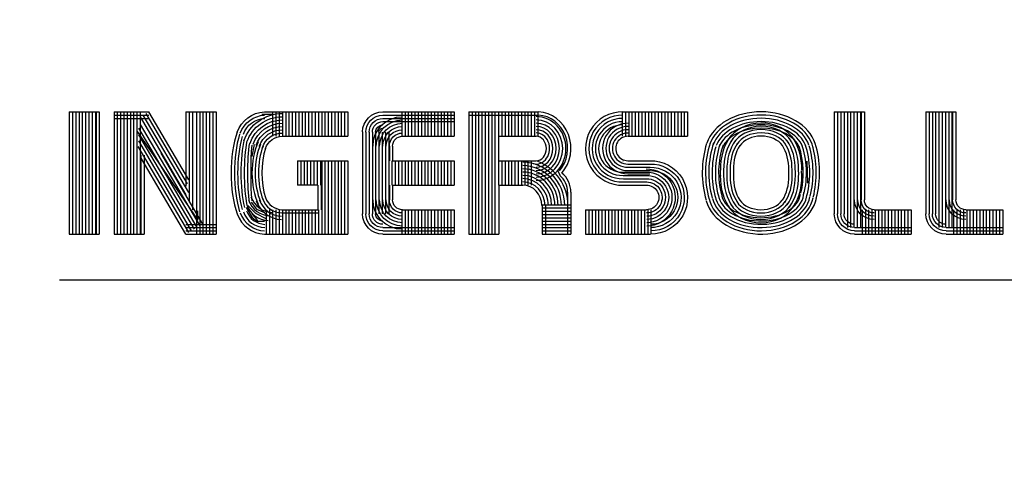
# Model space of a CAD drawing. Extents: x 3927.4 to 4012.1, y 3999.4 to 4048.8.
# Drawn here: x 3983.1 to 3983.9, y 4022.6 to 4023 of the extents above; entities that cross this region are included whole.
import ezdxf

# ---------------------------------------------------------------- set-up
doc = ezdxf.new("R2010")
doc.units = 0
doc.header["$MEASUREMENT"] = 0
doc.layers.add('1', color=7, linetype='Continuous')
doc.dimstyles.get("Standard").update_dxf_attribs({"dimtxt": 0.18, "dimasz": 0.18, "dimexe": 0.18, "dimexo": 0.0625, "dimgap": 0.09, "dimtad": 0, "dimtih": 1, "dimtoh": 1, "dimdec": 4, "dimzin": 0, "dimdsep": 46, "dimtxsty": 'Standard', "dimcen": 0.09, "dimadec": 0, "dimazin": 0, "dimtfac": 1, "dimtdec": 4, "dimtofl": 0, "dimtmove": 0, "dimatfit": 3, "dimfxl": 1, "dimtolj": 1, "dimtzin": 0, "dimarcsym": 0})

# ---------------------------------------------------------------- blocks, each defined once
blk = doc.blocks.new('*D4')
at = {"color": 0, "linetype": 'Continuous', "lineweight": 0, "transparency": 16777216}
for p, q in [((3983.79535, 4034.88641), (3994.7848, 4034.88894)), ((3994.60484, 4034.7089), (3994.60757, 4022.82704)), ((3994.61039, 4010.58518), (3994.60765, 4022.46704)), ((3983.80099, 4010.4027), (3994.79043, 4010.40522))]:
    blk.add_line(p, q, dxfattribs=at)
for points in [[(3994.63484, 4034.70891), (3994.57484, 4034.70889), (3994.6048, 4034.8889)], [(3994.64039, 4010.58519), (3994.58039, 4010.58518), (3994.61043, 4010.40518)]]:
    blk.add_solid(points, dxfattribs=at)
at = {"layer": 'Defpoints', "color": 0, "linetype": 'Continuous', "lineweight": 0, "transparency": 16777216}
for p in [(3983.73285, 4034.8864), (3983.73849, 4010.40268), (3994.61043, 4010.40518)]:
    blk.add_point(p, dxfattribs=at)
at = {"color": 0, "linetype": 'Continuous', "lineweight": 0, "transparency": 16777216, "insert": (3994.60761, 4022.64704), "char_height": 0.18, "attachment_point": 5}
blk.add_mtext('\\A1;24.4837', dxfattribs=at)
blk = doc.blocks.new('*D12')
at = {"color": 0, "linetype": 'Continuous', "lineweight": 0, "transparency": 16777216}
for p, q in [((3977.96366, 4022.88586), (3977.96366, 4040.69287)), ((3989.84985, 4018.05153), (3989.84985, 4040.69287)), ((3978.14366, 4040.51287), (3983.33676, 4040.51287)), ((3989.66985, 4040.51287), (3984.47676, 4040.51287))]:
    blk.add_line(p, q, dxfattribs=at)
for points in [[(3978.14366, 4040.54287), (3978.14366, 4040.48287), (3977.96366, 4040.51287)], [(3989.66985, 4040.54287), (3989.66985, 4040.48287), (3989.84985, 4040.51287)]]:
    blk.add_solid(points, dxfattribs=at)
at = {"layer": 'Defpoints', "color": 0, "linetype": 'Continuous', "lineweight": 0, "transparency": 16777216}
for p in [(3989.84985, 4040.51287), (3977.96366, 4022.82336), (3989.84985, 4017.98903)]:
    blk.add_point(p, dxfattribs=at)
at = {"color": 0, "linetype": 'Continuous', "lineweight": 0, "transparency": 16777216, "insert": (3983.90676, 4040.51287), "char_height": 0.18, "attachment_point": 5}
blk.add_mtext('\\A1;11.8862', dxfattribs=at)
blk = doc.blocks.new('*D13')
at = {"color": 0, "linetype": 'Continuous', "lineweight": 0, "transparency": 16777216}
for p, q in [((3977.96366, 4022.88586), (3977.96366, 4038.94316)), ((3989.50726, 4022.88533), (3989.50726, 4038.94316)), ((3978.14366, 4038.76316), (3983.16546, 4038.76316)), ((3989.32726, 4038.76316), (3984.30546, 4038.76316))]:
    blk.add_line(p, q, dxfattribs=at)
for points in [[(3978.14366, 4038.79316), (3978.14366, 4038.73316), (3977.96366, 4038.76316)], [(3989.32726, 4038.79316), (3989.32726, 4038.73316), (3989.50726, 4038.76316)]]:
    blk.add_solid(points, dxfattribs=at)
at = {"layer": 'Defpoints', "color": 0, "linetype": 'Continuous', "lineweight": 0, "transparency": 16777216}
for p in [(3989.50726, 4038.76316), (3977.96366, 4022.82336), (3989.50726, 4022.82283)]:
    blk.add_point(p, dxfattribs=at)
at = {"color": 0, "linetype": 'Continuous', "lineweight": 0, "transparency": 16777216, "insert": (3983.73546, 4038.76316), "char_height": 0.18, "attachment_point": 5}
blk.add_mtext('\\A1;11.5436', dxfattribs=at)

msp = doc.modelspace()

# ---------------------------------------------------------------- linework, layer by layer
at = {"layer": '1', "color": 5, "linetype": 'Continuous'}
for p, q in [((3983.17948, 4022.909228), (3983.17948, 4022.815732)), ((3983.17948, 4022.909228), (3983.20248, 4022.909228)), ((3983.181984, 4022.909228), (3983.181984, 4022.815732)), ((3983.18448, 4022.909228), (3983.18448, 4022.815732)), ((3983.186984, 4022.909228), (3983.186984, 4022.815732)), ((3983.18948, 4022.909228), (3983.18948, 4022.815732)), ((3983.191984, 4022.909228), (3983.191984, 4022.815732)), ((3983.19448, 4022.909228), (3983.19448, 4022.815732)), ((3983.196984, 4022.909228), (3983.196984, 4022.815732)), ((3983.19948, 4022.909228), (3983.19948, 4022.815732)), ((3983.199984, 4022.909228), (3983.199984, 4022.815732)), ((3983.20248, 4022.909228), (3983.20248, 4022.815732)), ((3983.213732, 4022.909228), (3983.213732, 4022.815732)), ((3983.213732, 4022.909228), (3983.240417, 4022.909228)), ((3983.213732, 4022.906732), (3983.240417, 4022.906732)), ((3983.213732, 4022.904228), (3983.240417, 4022.904228)), ((3983.216232, 4022.909228), (3983.216232, 4022.815732)), ((3983.218732, 4022.909228), (3983.218732, 4022.815732)), ((3983.221232, 4022.909228), (3983.221232, 4022.815732)), ((3983.223732, 4022.909228), (3983.223732, 4022.815732)), ((3983.226232, 4022.909228), (3983.226232, 4022.815732)), ((3983.228732, 4022.909228), (3983.228732, 4022.815732)), ((3983.231232, 4022.909228), (3983.231232, 4022.815732)), ((3983.233732, 4022.909228), (3983.233732, 4022.815732)), ((3983.268976, 4022.84589), (3983.233953, 4022.905429)), ((3983.270913, 4022.847528), (3983.23611, 4022.906697)), ((3983.269929, 4022.854134), (3983.238264, 4022.907965)), ((3983.270929, 4022.857358), (3983.240417, 4022.909228)), ((3983.268732, 4022.909228), (3983.268732, 4022.852457)), ((3983.268732, 4022.909228), (3983.291732, 4022.909228)), ((3983.271232, 4022.909228), (3983.271232, 4022.84022)), ((3983.273732, 4022.909228), (3983.273732, 4022.834429)), ((3983.276732, 4022.909228), (3983.276732, 4022.815732)), ((3983.279232, 4022.909228), (3983.279232, 4022.815732)), ((3983.281732, 4022.909228), (3983.281732, 4022.815732)), ((3983.284232, 4022.909228), (3983.284232, 4022.815732)), ((3983.286732, 4022.909228), (3983.286732, 4022.815732)), ((3983.289232, 4022.909228), (3983.289232, 4022.815732)), ((3983.291732, 4022.909228), (3983.291732, 4022.815732)), ((3983.326669, 4022.9075), (3983.335126, 4022.9075)), ((3983.328776, 4022.909228), (3983.39248, 4022.909228)), ((3983.334984, 4022.909228), (3983.334984, 4022.890531)), ((3983.33748, 4022.909228), (3983.33748, 4022.890531)), ((3983.339984, 4022.909228), (3983.339984, 4022.890531)), ((3983.34248, 4022.909228), (3983.34248, 4022.890531)), ((3983.344984, 4022.909228), (3983.344984, 4022.890531)), ((3983.34748, 4022.909228), (3983.34748, 4022.890531)), ((3983.349984, 4022.909228), (3983.349984, 4022.890531)), ((3983.35248, 4022.909228), (3983.35248, 4022.890531)), ((3983.354984, 4022.909228), (3983.354984, 4022.890531)), ((3983.35748, 4022.909228), (3983.35748, 4022.890531)), ((3983.359984, 4022.909228), (3983.359984, 4022.890531)), ((3983.36248, 4022.909228), (3983.36248, 4022.890531)), ((3983.364984, 4022.909228), (3983.364984, 4022.890531)), ((3983.36748, 4022.909228), (3983.36748, 4022.890531)), ((3983.369984, 4022.909228), (3983.369984, 4022.890531)), ((3983.37248, 4022.909228), (3983.37248, 4022.890531)), ((3983.374984, 4022.909228), (3983.374984, 4022.890531)), ((3983.37748, 4022.909228), (3983.37748, 4022.890531)), ((3983.379984, 4022.909228), (3983.379984, 4022.890531)), ((3983.38248, 4022.909228), (3983.38248, 4022.890531)), ((3983.384984, 4022.909228), (3983.384984, 4022.890531)), ((3983.38748, 4022.909228), (3983.38748, 4022.890531)), ((3983.389984, 4022.909228), (3983.389984, 4022.890531)), ((3983.39248, 4022.909228), (3983.39248, 4022.890531)), ((3983.419232, 4022.909228), (3983.473732, 4022.909228)), ((3983.419232, 4022.906732), (3983.473732, 4022.906732)), ((3983.419232, 4022.904228), (3983.473732, 4022.904228)), ((3983.433732, 4022.909228), (3983.433732, 4022.890531)), ((3983.436232, 4022.909228), (3983.436232, 4022.890531)), ((3983.438732, 4022.909228), (3983.438732, 4022.890531)), ((3983.441232, 4022.909228), (3983.441232, 4022.890531)), ((3983.443732, 4022.909228), (3983.443732, 4022.890531)), ((3983.446232, 4022.909228), (3983.446232, 4022.890531)), ((3983.448732, 4022.909228), (3983.448732, 4022.890531)), ((3983.451232, 4022.909228), (3983.451232, 4022.890531)), ((3983.453732, 4022.909228), (3983.453732, 4022.890531)), ((3983.456232, 4022.909228), (3983.456232, 4022.890531)), ((3983.458732, 4022.909228), (3983.458732, 4022.890531)), ((3983.461232, 4022.909228), (3983.461232, 4022.890531)), ((3983.463732, 4022.909228), (3983.463732, 4022.890531)), ((3983.466232, 4022.909228), (3983.466232, 4022.890531)), ((3983.468732, 4022.909228), (3983.468732, 4022.890531)), ((3983.471232, 4022.909228), (3983.471232, 4022.890531)), ((3983.473732, 4022.909228), (3983.473732, 4022.890531)), ((3983.484984, 4022.909228), (3983.484984, 4022.815732)), ((3983.484984, 4022.909228), (3983.53835, 4022.909228)), ((3983.484984, 4022.906732), (3983.53835, 4022.906732)), ((3983.48748, 4022.909228), (3983.48748, 4022.815732)), ((3983.489984, 4022.909228), (3983.489984, 4022.815732)), ((3983.49248, 4022.909228), (3983.49248, 4022.815732)), ((3983.494984, 4022.909228), (3983.494984, 4022.815732)), ((3983.49748, 4022.909228), (3983.49748, 4022.815732)), ((3983.499984, 4022.909228), (3983.499984, 4022.815732)), ((3983.50248, 4022.909228), (3983.50248, 4022.815732)), ((3983.504984, 4022.909228), (3983.504984, 4022.815732)), ((3983.507984, 4022.890531), (3983.507984, 4022.909232)), ((3983.51048, 4022.890531), (3983.51048, 4022.909232)), ((3983.512984, 4022.890531), (3983.512984, 4022.909232)), ((3983.51548, 4022.890531), (3983.51548, 4022.909232)), ((3983.517984, 4022.890531), (3983.517984, 4022.909232)), ((3983.52048, 4022.890531), (3983.52048, 4022.909232)), ((3983.522984, 4022.890531), (3983.522984, 4022.909232)), ((3983.52548, 4022.890531), (3983.52548, 4022.909232)), ((3983.527984, 4022.890531), (3983.527984, 4022.909232)), ((3983.53048, 4022.890531), (3983.53048, 4022.909232)), ((3983.532984, 4022.890531), (3983.532984, 4022.909232)), ((3983.53548, 4022.890531), (3983.53548, 4022.909232)), ((3983.537984, 4022.890531), (3983.537984, 4022.909232)), ((3983.602236, 4022.909228), (3983.602236, 4022.890531)), ((3983.602862, 4022.909228), (3983.652236, 4022.909228)), ((3983.604732, 4022.909228), (3983.604732, 4022.890531)), ((3983.607236, 4022.909228), (3983.607236, 4022.890531)), ((3983.609732, 4022.909228), (3983.609732, 4022.890531)), ((3983.612236, 4022.909228), (3983.612236, 4022.890531)), ((3983.614732, 4022.909228), (3983.614732, 4022.890531)), ((3983.617236, 4022.909228), (3983.617236, 4022.890531)), ((3983.619732, 4022.909228), (3983.619732, 4022.890531)), ((3983.622236, 4022.909228), (3983.622236, 4022.890531)), ((3983.624732, 4022.909228), (3983.624732, 4022.890531)), ((3983.627236, 4022.909228), (3983.627236, 4022.890531)), ((3983.629732, 4022.909228), (3983.629732, 4022.890531)), ((3983.632236, 4022.909228), (3983.632236, 4022.890531)), ((3983.634732, 4022.909228), (3983.634732, 4022.890531)), ((3983.637236, 4022.909228), (3983.637236, 4022.890531)), ((3983.639732, 4022.909228), (3983.639732, 4022.890531)), ((3983.642236, 4022.909228), (3983.642236, 4022.890531)), ((3983.644732, 4022.909228), (3983.644732, 4022.890531)), ((3983.647236, 4022.909228), (3983.647236, 4022.890531)), ((3983.649732, 4022.909228), (3983.649732, 4022.890531)), ((3983.652236, 4022.909228), (3983.652236, 4022.890531)), ((3983.764386, 4022.909228), (3983.764386, 4022.831228)), ((3983.764386, 4022.909228), (3983.787386, 4022.909228)), ((3983.766886, 4022.909228), (3983.766886, 4022.831228)), ((3983.769386, 4022.909228), (3983.769386, 4022.831228)), ((3983.771886, 4022.909228), (3983.771886, 4022.831228)), ((3983.774386, 4022.909228), (3983.774386, 4022.820843)), ((3983.776886, 4022.909228), (3983.776886, 4022.820843)), ((3983.779386, 4022.909228), (3983.779386, 4022.820843)), ((3983.781886, 4022.909228), (3983.781886, 4022.820843)), ((3983.784386, 4022.909228), (3983.784386, 4022.820843)), ((3983.784886, 4022.909228), (3983.784886, 4022.841929)), ((3983.787386, 4022.909228), (3983.787386, 4022.841929)), ((3983.834386, 4022.909228), (3983.834386, 4022.831228)), ((3983.834386, 4022.909228), (3983.857386, 4022.909228)), ((3983.836886, 4022.909228), (3983.836886, 4022.831228)), ((3983.839386, 4022.909228), (3983.839386, 4022.831228)), ((3983.841886, 4022.909228), (3983.841886, 4022.831228)), ((3983.844386, 4022.909228), (3983.844386, 4022.820843)), ((3983.846886, 4022.909228), (3983.846886, 4022.820843)), ((3983.849386, 4022.909228), (3983.849386, 4022.820843)), ((3983.851886, 4022.909228), (3983.851886, 4022.820843)), ((3983.854386, 4022.909228), (3983.854386, 4022.820843)), ((3983.854886, 4022.909228), (3983.854886, 4022.841929)), ((3983.857386, 4022.909228), (3983.857386, 4022.841929)), ((3983.277354, 4022.820803), (3983.232732, 4022.896654)), ((3983.279508, 4022.822071), (3983.23389, 4022.899618)), ((3983.419232, 4022.901732), (3983.473732, 4022.901732)), ((3983.231386, 4022.894134), (3983.277693, 4022.826409)), ((3983.275197, 4022.819535), (3983.232697, 4022.891787)), ((3983.342516, 4022.890531), (3983.39248, 4022.890531)), ((3983.403732, 4022.893906), (3983.403732, 4022.831236)), ((3983.406232, 4022.893732), (3983.406232, 4022.831228)), ((3983.408732, 4022.893732), (3983.408732, 4022.831228)), ((3983.411232, 4022.893732), (3983.411232, 4022.831228)), ((3983.413732, 4022.893732), (3983.413732, 4022.831228)), ((3983.416232, 4022.893732), (3983.416232, 4022.831228)), ((3983.418732, 4022.893732), (3983.418732, 4022.831228)), ((3983.421232, 4022.893732), (3983.421232, 4022.831228)), ((3983.423732, 4022.893732), (3983.423732, 4022.831228)), ((3983.434232, 4022.890531), (3983.473732, 4022.890531)), ((3983.507984, 4022.890531), (3983.536496, 4022.890531)), ((3983.507984, 4022.871831), (3983.507984, 4022.890531)), ((3983.606787, 4022.890531), (3983.652236, 4022.890531)), ((3983.27089, 4022.817), (3983.232142, 4022.882862)), ((3983.273043, 4022.818268), (3983.232602, 4022.887016)), ((3983.320882, 4022.884331), (3983.319098, 4022.874976)), ((3983.424232, 4022.883031), (3983.424232, 4022.871831)), ((3983.426732, 4022.883031), (3983.426732, 4022.871831)), ((3983.234232, 4022.876311), (3983.234232, 4022.815732)), ((3983.268732, 4022.815732), (3983.234594, 4022.873764)), ((3983.236732, 4022.876031), (3983.236732, 4022.815732)), ((3983.281661, 4022.823339), (3983.249661, 4022.877736)), ((3983.353984, 4022.871831), (3983.39248, 4022.871831)), ((3983.353984, 4022.871831), (3983.353984, 4022.853134)), ((3983.35648, 4022.871831), (3983.35648, 4022.853134)), ((3983.358984, 4022.871831), (3983.358984, 4022.853134)), ((3983.36148, 4022.871831), (3983.36148, 4022.853134)), ((3983.363984, 4022.871831), (3983.363984, 4022.853134)), ((3983.36648, 4022.871831), (3983.36648, 4022.853134)), ((3983.368984, 4022.871831), (3983.368984, 4022.853134)), ((3983.37148, 4022.871831), (3983.37148, 4022.853134)), ((3983.37248, 4022.871831), (3983.37248, 4022.815732)), ((3983.374984, 4022.871831), (3983.374984, 4022.815732)), ((3983.37748, 4022.871831), (3983.37748, 4022.815732)), ((3983.379984, 4022.871831), (3983.379984, 4022.815732)), ((3983.38248, 4022.871831), (3983.38248, 4022.815732)), ((3983.384984, 4022.871831), (3983.384984, 4022.815732)), ((3983.38748, 4022.871831), (3983.38748, 4022.815732)), ((3983.389984, 4022.871831), (3983.389984, 4022.815732)), ((3983.39248, 4022.871831), (3983.39248, 4022.815732)), ((3983.426232, 4022.871831), (3983.426232, 4022.853134)), ((3983.426732, 4022.871831), (3983.473732, 4022.871831)), ((3983.428732, 4022.871831), (3983.428732, 4022.853134)), ((3983.431232, 4022.871831), (3983.431232, 4022.853134)), ((3983.433732, 4022.871831), (3983.433732, 4022.853134)), ((3983.436232, 4022.871831), (3983.436232, 4022.853134)), ((3983.438732, 4022.871831), (3983.438732, 4022.853134)), ((3983.441232, 4022.871831), (3983.441232, 4022.853134)), ((3983.443732, 4022.871831), (3983.443732, 4022.853134)), ((3983.446232, 4022.871831), (3983.446232, 4022.853134)), ((3983.448732, 4022.871831), (3983.448732, 4022.853134)), ((3983.451232, 4022.871831), (3983.451232, 4022.853134)), ((3983.453732, 4022.871831), (3983.453732, 4022.853134)), ((3983.456232, 4022.871831), (3983.456232, 4022.853134)), ((3983.458732, 4022.871831), (3983.458732, 4022.853134)), ((3983.461232, 4022.871831), (3983.461232, 4022.853134)), ((3983.463732, 4022.871831), (3983.463732, 4022.853134)), ((3983.466232, 4022.871831), (3983.466232, 4022.853134)), ((3983.468732, 4022.871831), (3983.468732, 4022.853134)), ((3983.471232, 4022.871831), (3983.471232, 4022.853134)), ((3983.473732, 4022.871831), (3983.473732, 4022.853134)), ((3983.507984, 4022.871831), (3983.536496, 4022.871831)), ((3983.507984, 4022.85313), (3983.507984, 4022.871831)), ((3983.51048, 4022.85313), (3983.51048, 4022.871831)), ((3983.512984, 4022.85313), (3983.512984, 4022.871831)), ((3983.51548, 4022.85313), (3983.51548, 4022.871831)), ((3983.517984, 4022.85313), (3983.517984, 4022.871831)), ((3983.52048, 4022.85313), (3983.52048, 4022.871831)), ((3983.522984, 4022.85313), (3983.522984, 4022.871831)), ((3983.52548, 4022.85313), (3983.52548, 4022.871831)), ((3983.527984, 4022.85313), (3983.527984, 4022.871831)), ((3983.53048, 4022.85313), (3983.53048, 4022.871831)), ((3983.532984, 4022.85313), (3983.532984, 4022.871831)), ((3983.602717, 4022.871831), (3983.602898, 4022.871831)), ((3983.606591, 4022.871831), (3983.623402, 4022.871831)), ((3983.606591, 4022.869331), (3983.623402, 4022.869331)), ((3983.606591, 4022.866831), (3983.623402, 4022.866831)), ((3983.744228, 4022.854606), (3983.743661, 4022.871488)), ((3983.554732, 4022.860654), (3983.553331, 4022.863803)), ((3983.603339, 4022.863134), (3983.621059, 4022.863134)), ((3983.603339, 4022.86063), (3983.621059, 4022.86063)), ((3983.606591, 4022.864331), (3983.623402, 4022.864331)), ((3983.606591, 4022.861831), (3983.623402, 4022.861831)), ((3983.36948, 4022.853134), (3983.353984, 4022.853134)), ((3983.36948, 4022.853134), (3983.36948, 4022.834433)), ((3983.371984, 4022.853134), (3983.371984, 4022.834433)), ((3983.424232, 4022.853134), (3983.424232, 4022.841929)), ((3983.426732, 4022.853134), (3983.473732, 4022.853134)), ((3983.426732, 4022.853134), (3983.426732, 4022.841929)), ((3983.507984, 4022.853134), (3983.507984, 4022.815732)), ((3983.507984, 4022.853134), (3983.526185, 4022.853134)), ((3983.603339, 4022.858134), (3983.621059, 4022.858134)), ((3983.603339, 4022.85563), (3983.621059, 4022.85563)), ((3983.603339, 4022.853134), (3983.621059, 4022.853134)), ((3983.560484, 4022.847732), (3983.560484, 4022.815732)), ((3983.562984, 4022.847732), (3983.562984, 4022.815732)), ((3983.314744, 4022.836008), (3983.319228, 4022.82837)), ((3983.315984, 4022.837547), (3983.321772, 4022.831756)), ((3983.318654, 4022.84022), (3983.322661, 4022.834874)), ((3983.541031, 4022.838228), (3983.562984, 4022.838228)), ((3983.541031, 4022.837906), (3983.541031, 4022.815732)), ((3983.543535, 4022.837906), (3983.543535, 4022.815732)), ((3983.277693, 4022.826409), (3983.277693, 4022.833535)), ((3983.319228, 4022.831067), (3983.322819, 4022.827024)), ((3983.321772, 4022.831756), (3983.329787, 4022.827748)), ((3983.322661, 4022.834874), (3983.328898, 4022.832201)), ((3983.329984, 4022.834433), (3983.329984, 4022.815732)), ((3983.33248, 4022.834433), (3983.33248, 4022.815732)), ((3983.334984, 4022.834433), (3983.334984, 4022.815732)), ((3983.33748, 4022.834433), (3983.33748, 4022.815732)), ((3983.339984, 4022.834433), (3983.339984, 4022.815732)), ((3983.342031, 4022.834433), (3983.36948, 4022.834433)), ((3983.342031, 4022.831929), (3983.36948, 4022.831929)), ((3983.34248, 4022.834433), (3983.34248, 4022.815732)), ((3983.344984, 4022.834433), (3983.344984, 4022.815732)), ((3983.34748, 4022.834433), (3983.34748, 4022.815732)), ((3983.349984, 4022.834433), (3983.349984, 4022.815732)), ((3983.35248, 4022.834433), (3983.35248, 4022.815732)), ((3983.354984, 4022.834433), (3983.354984, 4022.815732)), ((3983.35748, 4022.834433), (3983.35748, 4022.815732)), ((3983.359984, 4022.834433), (3983.359984, 4022.815732)), ((3983.36248, 4022.834433), (3983.36248, 4022.815732)), ((3983.364984, 4022.834433), (3983.364984, 4022.815732)), ((3983.36748, 4022.834433), (3983.36748, 4022.815732)), ((3983.369984, 4022.834433), (3983.369984, 4022.815732)), ((3983.433732, 4022.834433), (3983.433732, 4022.815732)), ((3983.434232, 4022.834433), (3983.473732, 4022.834433)), ((3983.436232, 4022.834433), (3983.436232, 4022.815732)), ((3983.438732, 4022.834433), (3983.438732, 4022.815732)), ((3983.441232, 4022.834433), (3983.441232, 4022.815732)), ((3983.443732, 4022.834433), (3983.443732, 4022.815732)), ((3983.446232, 4022.834433), (3983.446232, 4022.815732)), ((3983.448732, 4022.834433), (3983.448732, 4022.815732)), ((3983.451232, 4022.834433), (3983.451232, 4022.815732)), ((3983.453732, 4022.834433), (3983.453732, 4022.815732)), ((3983.456232, 4022.834433), (3983.456232, 4022.815732)), ((3983.458732, 4022.834433), (3983.458732, 4022.815732)), ((3983.461232, 4022.834433), (3983.461232, 4022.815732)), ((3983.463732, 4022.834433), (3983.463732, 4022.815732)), ((3983.466232, 4022.834433), (3983.466232, 4022.815732)), ((3983.468732, 4022.834433), (3983.468732, 4022.815732)), ((3983.471232, 4022.834433), (3983.471232, 4022.815732)), ((3983.473732, 4022.834433), (3983.473732, 4022.815732)), ((3983.541031, 4022.835732), (3983.562984, 4022.835732)), ((3983.541031, 4022.833228), (3983.562984, 4022.833228)), ((3983.541031, 4022.830732), (3983.562984, 4022.830732)), ((3983.574236, 4022.834433), (3983.620949, 4022.834433)), ((3983.574236, 4022.834433), (3983.574236, 4022.815732)), ((3983.576732, 4022.834433), (3983.576732, 4022.815732)), ((3983.579236, 4022.834433), (3983.579236, 4022.815732)), ((3983.581732, 4022.834433), (3983.581732, 4022.815732)), ((3983.584236, 4022.834433), (3983.584236, 4022.815732)), ((3983.586732, 4022.834433), (3983.586732, 4022.815732)), ((3983.589236, 4022.834433), (3983.589236, 4022.815732)), ((3983.591732, 4022.834433), (3983.591732, 4022.815732)), ((3983.594236, 4022.834433), (3983.594236, 4022.815732)), ((3983.596732, 4022.834433), (3983.596732, 4022.815732)), ((3983.599236, 4022.834433), (3983.599236, 4022.815732)), ((3983.601732, 4022.834433), (3983.601732, 4022.815732)), ((3983.604236, 4022.834433), (3983.604236, 4022.815732)), ((3983.606732, 4022.834433), (3983.606732, 4022.815732)), ((3983.609236, 4022.834433), (3983.609236, 4022.815732)), ((3983.611732, 4022.834433), (3983.611732, 4022.815732)), ((3983.614236, 4022.834433), (3983.614236, 4022.815732)), ((3983.616732, 4022.834433), (3983.616732, 4022.815732)), ((3983.619236, 4022.834433), (3983.619236, 4022.815732)), ((3983.621732, 4022.834433), (3983.621732, 4022.815732)), ((3983.624236, 4022.834433), (3983.624236, 4022.815732)), ((3983.785638, 4022.834433), (3983.785638, 4022.815732)), ((3983.788134, 4022.834433), (3983.788134, 4022.815732)), ((3983.790638, 4022.834433), (3983.790638, 4022.815732)), ((3983.793134, 4022.834433), (3983.793134, 4022.815732)), ((3983.794886, 4022.834433), (3983.823134, 4022.834433)), ((3983.795638, 4022.834433), (3983.795638, 4022.815732)), ((3983.795638, 4022.834433), (3983.795638, 4022.815732)), ((3983.798134, 4022.834433), (3983.798134, 4022.815732)), ((3983.800638, 4022.834433), (3983.800638, 4022.815732)), ((3983.803134, 4022.834433), (3983.803134, 4022.815732)), ((3983.805638, 4022.834433), (3983.805638, 4022.815732)), ((3983.808134, 4022.834433), (3983.808134, 4022.815732)), ((3983.810638, 4022.834433), (3983.810638, 4022.815732)), ((3983.813134, 4022.834433), (3983.813134, 4022.815732)), ((3983.815638, 4022.834433), (3983.815638, 4022.815732)), ((3983.818134, 4022.834433), (3983.818134, 4022.815732)), ((3983.820638, 4022.834433), (3983.820638, 4022.815732)), ((3983.823134, 4022.834433), (3983.823134, 4022.815732)), ((3983.855638, 4022.834433), (3983.855638, 4022.815732)), ((3983.858134, 4022.834433), (3983.858134, 4022.815732)), ((3983.860638, 4022.834433), (3983.860638, 4022.815732)), ((3983.863134, 4022.834433), (3983.863134, 4022.815732)), ((3983.864886, 4022.834433), (3983.893134, 4022.834433)), ((3983.865638, 4022.834433), (3983.865638, 4022.815732)), ((3983.865638, 4022.834433), (3983.865638, 4022.815732)), ((3983.868134, 4022.834433), (3983.868134, 4022.815732)), ((3983.870638, 4022.834433), (3983.870638, 4022.815732)), ((3983.873134, 4022.834433), (3983.873134, 4022.815732)), ((3983.875638, 4022.834433), (3983.875638, 4022.815732)), ((3983.878134, 4022.834433), (3983.878134, 4022.815732)), ((3983.880638, 4022.834433), (3983.880638, 4022.815732)), ((3983.883134, 4022.834433), (3983.883134, 4022.815732)), ((3983.885638, 4022.834433), (3983.885638, 4022.815732)), ((3983.888134, 4022.834433), (3983.888134, 4022.815732)), ((3983.890638, 4022.834433), (3983.890638, 4022.815732)), ((3983.893134, 4022.834433), (3983.893134, 4022.815732)), ((3983.268732, 4022.823228), (3983.291732, 4022.823228)), ((3983.319228, 4022.82837), (3983.322819, 4022.825677)), ((3983.322819, 4022.827024), (3983.323268, 4022.826126)), ((3983.322819, 4022.825677), (3983.328654, 4022.825677)), ((3983.541031, 4022.828228), (3983.562984, 4022.828228)), ((3983.541031, 4022.825732), (3983.562984, 4022.825732)), ((3983.541031, 4022.823228), (3983.562984, 4022.823228)), ((3983.17948, 4022.815732), (3983.20248, 4022.815732)), ((3983.213732, 4022.815732), (3983.236732, 4022.815732)), ((3983.268732, 4022.820732), (3983.291732, 4022.820732)), ((3983.268732, 4022.818228), (3983.291732, 4022.818228)), ((3983.268732, 4022.815732), (3983.291732, 4022.815732)), ((3983.328776, 4022.815732), (3983.39248, 4022.815732)), ((3983.419232, 4022.820732), (3983.473732, 4022.820732)), ((3983.419232, 4022.818228), (3983.473732, 4022.818228)), ((3983.419232, 4022.815732), (3983.473732, 4022.815732)), ((3983.484984, 4022.815732), (3983.507984, 4022.815732)), ((3983.541031, 4022.820732), (3983.562984, 4022.820732)), ((3983.541031, 4022.818228), (3983.562984, 4022.818228)), ((3983.541031, 4022.815732), (3983.562984, 4022.815732)), ((3983.574236, 4022.815732), (3983.623902, 4022.815732)), ((3983.779886, 4022.820732), (3983.823134, 4022.820732)), ((3983.779886, 4022.818228), (3983.823134, 4022.818228)), ((3983.779886, 4022.815732), (3983.823134, 4022.815732)), ((3983.849886, 4022.820732), (3983.893134, 4022.820732)), ((3983.849886, 4022.818228), (3983.893134, 4022.818228)), ((3983.849886, 4022.815732), (3983.893134, 4022.815732))]:
    msp.add_line(p, q, dxfattribs=at)
at = {"layer": '1', "color": 1, "linetype": 'Continuous'}
msp.add_line((3983.171984, 4022.780732), (3984.256984, 4022.780732), dxfattribs=at)
at = {"layer": '1', "color": 3, "linetype": 'Continuous'}
for radius in [1.176, 1.125]:
    msp.add_circle((3983.733484, 4023.081406), radius, dxfattribs=at)
at = {"layer": '1', "color": 5, "linetype": 'Continuous', "extrusion": (0, 0, -1)}
for centre, radius, start, end in [((-3983.329624, 4022.886193), 0.023, 19.240081, 87.887017), ((-3983.329624, 4022.886193), 0.0205, 19.239264, 87.886559), ((-3983.329624, 4022.886193), 0.018, 19.241226, 87.885972), ((-3983.342539, 4022.876725), 0.031305, 19.240036, 89.90178), ((-3983.342539, 4022.876725), 0.028805, 19.240107, 89.90178), ((-3983.419232, 4022.89373), 0.0155, 0.59885, 90), ((-3983.419232, 4022.89373), 0.013, 0, 90), ((-3983.419232, 4022.89373), 0.0105, 0, 90), ((-3983.434232, 4022.883031), 0.0225, 0, 90), ((-3983.342539, 4022.876725), 0.026305, 19.239473, 89.90178), ((-3983.342539, 4022.876725), 0.023805, 19.240978, 89.90178), ((-3983.342539, 4022.876725), 0.021305, 19.241184, 89.90178), ((-3983.419232, 4022.89373), 0.008, 0, 90), ((-3983.419232, 4022.89373), 0.0055, 0, 90), ((-3983.434232, 4022.883031), 0.02, 0, 90), ((-3983.419232, 4022.89373), 0.003, 0, 90), ((-3983.434232, 4022.883031), 0.0175, 0, 90), ((-3983.434232, 4022.883031), 0.015, 0, 90), ((-3983.342539, 4022.876725), 0.018805, 19.24044, 89.90178), ((-3983.342539, 4022.876725), 0.016305, 19.240626, 89.901779), ((-3983.342539, 4022.876725), 0.013805, 19.239512, 89.901779), ((-3983.434232, 4022.883031), 0.0125, 0, 90), ((-3983.434232, 4022.883031), 0.01, 0, 90), ((-3983.434232, 4022.883031), 0.0075, 0, 90), ((-3983.624175, 4022.84378), 0.028049, 88.414919, 270.586764), ((-3983.624175, 4022.84378), 0.025549, 88.414642, 270.588313), ((-3983.624175, 4022.84378), 0.023049, 88.414304, 270.587296), ((-3983.620936, 4022.843779), 0.021849, 88.864233, 269.919589), ((-3983.620936, 4022.843779), 0.019349, 88.863792, 269.919645), ((-3983.620936, 4022.843779), 0.016849, 88.863947, 269.919716), ((-3983.624175, 4022.84378), 0.020549, 88.416604, 270.586545), ((-3983.620936, 4022.843779), 0.014349, 88.864156, 269.920594), ((-3983.620936, 4022.843779), 0.011849, 88.86342, 269.920895), ((-3983.620936, 4022.843779), 0.009349, 88.8636, 269.921359), ((-3983.434232, 4022.841931), 0.0225, -90, 0), ((-3983.434232, 4022.841931), 0.02, -90, 0), ((-3983.434232, 4022.841931), 0.0175, -90, 0), ((-3983.434232, 4022.841931), 0.015, -90, 0), ((-3983.434232, 4022.841931), 0.0125, -90, 0), ((-3983.434232, 4022.841931), 0.01, -90, 0), ((-3983.434232, 4022.841931), 0.0075, -90, 0), ((-3983.794886, 4022.841931), 0.015, -90, 0), ((-3983.794886, 4022.841931), 0.0125, -90, 0), ((-3983.794886, 4022.841931), 0.01, -90, 0), ((-3983.794886, 4022.841931), 0.0075, -90, 0), ((-3983.864886, 4022.841931), 0.015, -90, 0), ((-3983.864886, 4022.841931), 0.0125, -90, 0), ((-3983.864886, 4022.841931), 0.01, -90, 0), ((-3983.864886, 4022.841931), 0.0075, -90, 0), ((-3983.419232, 4022.83123), 0.0155, -90, 0), ((-3983.419232, 4022.83123), 0.013, -90, 0), ((-3983.419232, 4022.83123), 0.0105, -90, 0), ((-3983.419232, 4022.83123), 0.008, -90, 0), ((-3983.419232, 4022.83123), 0.0055, -90, 0), ((-3983.779886, 4022.83123), 0.0155, -90, 0), ((-3983.779886, 4022.83123), 0.013, -90, 0), ((-3983.779886, 4022.83123), 0.0105, -90, 0), ((-3983.779886, 4022.83123), 0.008, -90, 0), ((-3983.849886, 4022.83123), 0.0155, -90, 0), ((-3983.849886, 4022.83123), 0.013, -90, 0), ((-3983.849886, 4022.83123), 0.0105, -90, 0), ((-3983.849886, 4022.83123), 0.008, -90, 0)]:
    msp.add_arc(centre, radius, start, end, dxfattribs=at)
at = {"layer": '1', "color": 5, "linetype": 'Continuous'}
for centre, radius, start, end in [((3983.602292, 4022.881168), 0.028049, 88.864909, 272.137292), ((3983.602292, 4022.881168), 0.02555, 88.865121, 272.136057), ((3983.602292, 4022.881168), 0.02305, 88.865378, 272.136617), ((3983.602292, 4022.881168), 0.020549, 88.865103, 272.137314), ((3983.602292, 4022.881168), 0.018049, 88.865429, 272.135068), ((3983.606604, 4022.881185), 0.019349, 88.863792, 269.919645), ((3983.606604, 4022.881185), 0.016849, 88.863947, 269.919716), ((3983.606604, 4022.881185), 0.014349, 88.864156, 269.920594), ((3983.606604, 4022.881185), 0.011849, 88.86342, 269.920895), ((3983.606604, 4022.881185), 0.009349, 88.8636, 269.921359), ((3983.335413, 4022.850299), 0.018, 199.241226, 267.885972), ((3983.342539, 4022.848227), 0.013805, 199.239512, 267.887045), ((3983.332295, 4022.844063), 0.018, 199.241226, 267.885972), ((3983.333632, 4022.847626), 0.018, 199.241226, 267.885972), ((3983.342539, 4022.848227), 0.021305, 199.241184, 267.888459), ((3983.342539, 4022.848227), 0.018805, 199.24044, 267.888038), ((3983.342539, 4022.848227), 0.016305, 199.240626, 267.887618), ((3983.329624, 4022.838715), 0.023, 199.240081, 267.887017), ((3983.329624, 4022.838715), 0.023, 199.240081, 267.887017), ((3983.329624, 4022.838715), 0.0205, 199.239264, 267.886559), ((3983.329624, 4022.838715), 0.018, 199.241226, 267.885972), ((3983.329624, 4022.838715), 0.0155, 199.241549, 267.888754)]:
    msp.add_arc(centre, radius, start, end, dxfattribs=at)
for centre, major_axis, ratio, start_param, end_param in [((3983.536495, 4022.881193), (0, 0.024372), 0.934693, 3.1415927, 6.2831853), ((3983.536804, 4022.881342), (0, 0.025473), 0.931132, 3.9721005, 6.2241438), ((3983.536804, 4022.881342), (0, 0.027973), 0.937287, 3.9721005, 6.2241438), ((3983.70835, 4022.877433), (0.042744, 0), 0.745221, 0.2424921, 2.8901472), ((3983.70835, 4022.877433), (0.040244, 0), 0.729394, 0.2424921, 2.8901472), ((3983.70835, 4022.877433), (0.037744, 0), 0.71147, 0.2424921, 2.8901472), ((3983.536495, 4022.881193), (0, 0.021872), 0.927229, 3.1415927, 6.2831853), ((3983.536495, 4022.881193), (0, 0.019372), 0.917837, 3.1415927, 6.2831853), ((3983.536495, 4022.881193), (0, 0.016872), 0.905663, 3.1415927, 6.2831853), ((3983.70835, 4022.877433), (0.035244, 0), 0.691003, 0.2424921, 2.8901472), ((3983.70835, 4022.877433), (0.032744, 0), 0.667412, 0.2424921, 2.8901472), ((3983.70835, 4022.877433), (0.030244, 0), 0.63992, 0.2424921, 2.8901472), ((3983.708495, 4022.87738), (0.028333, 0), 0.822264, 0.4710273, 2.6828417), ((3983.708495, 4022.87738), (0.025833, 0), 0.805064, 0.4710273, 2.6828417), ((3983.321445, 4022.86248), (0, 0.04675), 0.389707, 0.8375098, 2.304968), ((3983.321445, 4022.86248), (0, 0.04425), 0.355227, 0.8375098, 2.304968), ((3983.321445, 4022.86248), (0, 0.04175), 0.316618, 0.8375098, 2.304968), ((3983.321445, 4022.86248), (0, 0.03925), 0.27309, 0.8375098, 2.304968), ((3983.536495, 4022.881193), (0, 0.011872), 0.865931, 2.9087167, 6.2831853), ((3983.536495, 4022.881193), (0, 0.014372), 0.889253, 3.1415927, 6.2831853), ((3983.536495, 4022.881193), (0, 0.009372), 0.830168, 3.1415927, 6.2831853), ((3983.703484, 4022.865459), (0, 0.035284), 0.741978, 0.7808703, 1.5964168), ((3983.703484, 4022.865459), (0, 0.032784), 0.722302, 0.7808703, 1.5964168), ((3983.708495, 4022.87738), (0.023333, 0), 0.784178, 0.4710273, 2.6828417), ((3983.708495, 4022.87738), (0.020833, 0), 0.758279, 0.4710273, 2.6828417), ((3983.708495, 4022.87738), (0.018333, 0), 0.725316, 0.4710273, 2.6828417), ((3983.713439, 4022.865459), (0, 0.032784), 0.722302, 4.6867685, 5.5023228), ((3983.713439, 4022.865459), (0, 0.035284), 0.741978, 4.6867685, 5.5023228), ((3983.321445, 4022.86248), (0, 0.03675), 0.223641, 0.8375098, 2.304968), ((3983.321445, 4022.86248), (0, 0.03425), 0.166972, 0.8375098, 2.304968), ((3983.337629, 4022.862492), (0, 0.035561), 0.518422, 0.8375098, 2.304968), ((3983.321445, 4022.86248), (0, 0.03175), 0.101379, 0.8375098, 2.304968), ((3983.337629, 4022.862492), (0, 0.033061), 0.482006, 0.8375098, 2.304968), ((3983.337629, 4022.862492), (0, 0.030561), 0.439632, 0.8375098, 2.304968), ((3983.337629, 4022.862492), (0, 0.028061), 0.389707, 0.8375098, 2.304968), ((3983.713035, 4022.862677), (0, 0.062436), 0.794133, 1.2037284, 1.915266), ((3983.713035, 4022.862677), (0, 0.059936), 0.785546, 1.1818217, 1.915266), ((3983.713035, 4022.862677), (0, 0.057436), 0.776211, 1.1595792, 1.915266), ((3983.713035, 4022.862677), (0, 0.054936), 0.766027, 1.2037284, 1.915266), ((3983.713035, 4022.862677), (0, 0.052436), 0.754872, 1.1445406, 1.915266), ((3983.713035, 4022.862677), (0, 0.049936), 0.742599, 1.1368315, 1.915266), ((3983.703484, 4022.865459), (0, 0.030284), 0.699378, 0.7808703, 1.5964168), ((3983.703484, 4022.865459), (0, 0.027784), 0.672328, 0.7808703, 1.5964168), ((3983.703484, 4022.865459), (0, 0.025284), 0.639929, 0.7808703, 1.5964168), ((3983.713439, 4022.865459), (0, 0.025284), 0.639929, 4.6867685, 5.5023228), ((3983.713439, 4022.865459), (0, 0.027784), 0.672328, 4.6867685, 5.5023228), ((3983.713439, 4022.865459), (0, 0.030284), 0.699378, 4.6867685, 5.5023228), ((3983.703571, 4022.862678), (0, -0.049936), 0.742599, 1.2528843, 1.9868131), ((3983.703571, 4022.862678), (0, -0.052436), 0.754872, 1.2528843, 2.0073366), ((3983.703571, 4022.862678), (0, -0.054936), 0.766027, 1.2528843, 1.9765617), ((3983.703571, 4022.862678), (0, -0.057436), 0.776211, 1.2528843, 1.9378643), ((3983.703571, 4022.862678), (0, -0.059936), 0.785546, 1.2528843, 1.9378643), ((3983.703571, 4022.862678), (0, -0.062436), 0.794133, 1.2528843, 1.9378643), ((3983.526185, 4022.837582), (0, 0.033082), 0.970462, 4.712389, 6.2831853), ((3983.526185, 4022.837582), (0, 0.030582), 0.968047, 4.712389, 6.2831853), ((3983.526185, 4022.837582), (0, 0.035582), 0.972537, 4.712389, 5.9459681), ((3983.526185, 4022.837582), (0, 0.028082), 0.965202, 4.712389, 6.2831853), ((3983.526185, 4022.837582), (0, 0.025582), 0.961802, 4.712389, 6.2831853), ((3983.526185, 4022.837582), (0, 0.023082), 0.957664, 4.712389, 6.2831853), ((3983.545377, 4022.847611), (0, 0.016297), 0.927666, 4.7207313, 5.6239009), ((3983.545377, 4022.847611), (0, 0.018797), 0.937287, 4.7207313, 5.6239009), ((3983.703446, 4022.859744), (0, -0.035284), 0.741978, 4.6867685, 5.502315), ((3983.731598, 4022.862174), (0, 0.057225), 0.949903, 1.5149033, 1.6085532), ((3983.703446, 4022.859744), (0, -0.032784), 0.722302, 4.6867685, 5.502315), ((3983.731598, 4022.862174), (0, 0.054725), 0.947615, 1.5149033, 1.6085532), ((3983.703446, 4022.859744), (0, -0.030284), 0.699378, 4.6867685, 5.502315), ((3983.731598, 4022.862174), (0, 0.052225), 0.945107, 1.5149033, 1.6085532), ((3983.703446, 4022.859744), (0, -0.027784), 0.672328, 4.6867685, 5.502315), ((3983.731598, 4022.862174), (0, 0.049725), 0.942347, 1.5149033, 1.6085532), ((3983.703446, 4022.859744), (0, -0.025284), 0.639929, 4.6867685, 5.502315), ((3983.731598, 4022.862174), (0, 0.047225), 0.939295, 1.5149033, 1.6085532), ((3983.713476, 4022.859744), (0, 0.025284), 0.639929, 3.9224629, 4.7380094), ((3983.713476, 4022.859744), (0, 0.027784), 0.672328, 3.922463, 4.7380094), ((3983.713476, 4022.859744), (0, 0.030284), 0.699378, 3.9224629, 4.7380094), ((3983.685327, 4022.862174), (0, 0.047224), 0.939271, 4.6746271, 4.7682795), ((3983.713476, 4022.859744), (0, 0.032784), 0.722302, 3.9224629, 4.7380094), ((3983.685323, 4022.862174), (0, 0.049726), 0.942367, 4.6746377, 4.7682857), ((3983.713476, 4022.859744), (0, 0.035284), 0.741978, 3.987713, 4.8387499), ((3983.685324, 4022.862174), (0, 0.052225), 0.945118, 4.6746352, 4.7682841), ((3983.685324, 4022.862174), (0, 0.052225), 0.945118, 4.6746352, 4.7682841), ((3983.685324, 4022.862174), (0, 0.052225), 0.945118, 4.6746352, 4.7682841), ((3983.685324, 4022.862174), (0, 0.054725), 0.947623, 4.6746328, 4.7682819), ((3983.526185, 4022.837582), (0, 0.020582), 0.952522, 4.712389, 6.2831853), ((3983.526185, 4022.837582), (0, 0.018082), 0.945957, 4.712389, 6.2831853), ((3983.526185, 4022.837582), (0, 0.015582), 0.937287, 4.712389, 6.2831853), ((3983.70835, 4022.84762), (0.037744, 0), 0.71147, 3.3150779, 6.1528582), ((3983.70835, 4022.84762), (0.035244, 0), 0.691003, 3.257861, 6.2271479), ((3983.70835, 4022.84762), (0.032744, 0), 0.667412, 3.2190891, 6.2860587), ((3983.70835, 4022.84762), (0.030244, 0), 0.63992, 3.1932811, 6.215845), ((3983.70835, 4022.84762), (0.042744, 0), 0.745221, 3.3454928, 6.1426886), ((3983.70835, 4022.84762), (0.040244, 0), 0.729394, 3.307994, 6.1426886), ((3983.70835, 4022.84762), (0.028171, 0), 0.822822, 3.6003436, 5.8212648), ((3983.70835, 4022.84762), (0.025671, 0), 0.805567, 3.6003436, 5.8212648), ((3983.70835, 4022.84762), (0.023171, 0), 0.784589, 3.6003436, 5.8212648), ((3983.70835, 4022.84762), (0.020671, 0), 0.758537, 3.6003436, 5.8212648), ((3983.70835, 4022.84762), (0.018171, 0), 0.725316, 3.6003436, 5.8212648)]:
    msp.add_ellipse(centre, major_axis=major_axis, ratio=ratio, start_param=start_param, end_param=end_param, dxfattribs=at)

# ---------------------------------------------------------------- dimensions: what is measured, and where the dimension line sits
at = {"linetype": 'Continuous', "lineweight": 0}
for base, p2, picture, middle in [((3989.849854, 4040.51287), (3989.849854, 4017.989029), '*D12', (3983.906755, 4040.51287)), ((3989.507257, 4038.763164), (3989.507257, 4022.82283), '*D13', (3983.735457, 4038.763164))]:
    dim = msp.add_linear_dim(base=base, p1=(3977.963657, 4022.823364), p2=p2, dimstyle='Standard', override={"dimdsep": 0, "dimlwd": 0, "dimlwe": 0}, dxfattribs=at)
    dim.commit()
    dim.dimension.update_dxf_attribs({"geometry": picture, "text_midpoint": middle})
dim = msp.add_aligned_dim(p1=(3983.732854, 4034.886398), p2=(3983.738488, 4010.402681), distance=10.871942, dimstyle='Standard', override={"dimdsep": 0, "dimlwd": 0, "dimlwe": 0}, dxfattribs=at)
dim.commit()
dim.dimension.update_dxf_attribs({"geometry": '*D4', "text_midpoint": (3994.607613, 4022.647041)})

doc.saveas('drawing.dxf')
